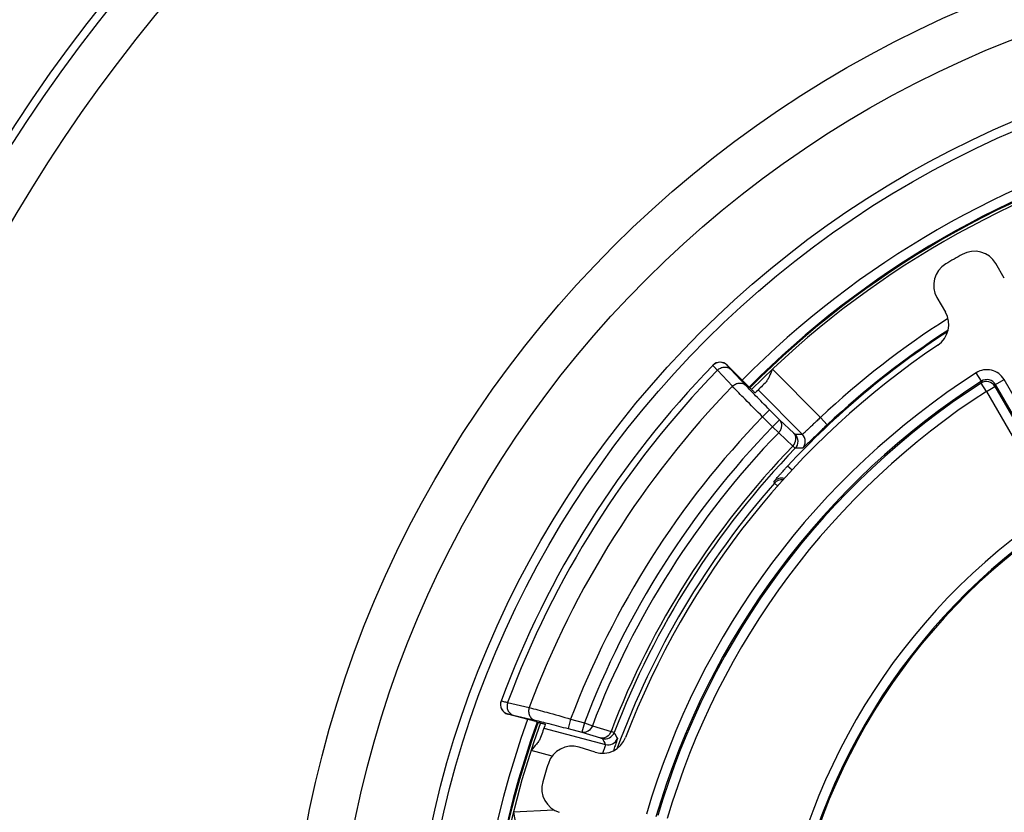
# Model space of a CAD drawing. Units: millimetres. Extents: x 0 to 1189, y 0 to 841.
# Drawn here: x 268 to 278, y 452 to 460 of the extents above; entities that cross this region are included whole.
import ezdxf

# ---------------------------------------------------------------- set-up
doc = ezdxf.new("R2010")
doc.units = ezdxf.units.MM
doc.header["$LTSCALE"] = 65.395
doc.layers.get('0').update_dxf_attribs({"linetype": 'CONTINUOUS'})
doc.layers.add('RUNDUNGEN', color=7, linetype='CONTINUOUS')

msp = doc.modelspace()

# ---------------------------------------------------------------- linework, layer by layer
at = {"color": 7, "linetype": 'CONTINUOUS'}
for start, end in [(104.770983, 135.22901), (160.131775, 199.868225)]:
    msp.add_arc((282.39984, 449.31182), 9.275, start, end, dxfattribs=at)
at = {"layer": 'RUNDUNGEN', "color": 7, "linetype": 'CONTINUOUS'}
for p, q in [((278.38584, 456.95154), (278.30085, 457.09875)), ((277.70565, 456.75511), (277.79065, 456.6079)), ((275.58639, 456.07328), (275.79757, 455.86162)), ((273.65269, 452.47051), (273.37035, 452.54583)), ((274.25391, 452.16162), (274.09135, 452.21131))]:
    msp.add_line(p, q, dxfattribs=at)
at = {"layer": 'RUNDUNGEN', "color": 9, "linetype": 'CONTINUOUS'}
for p, q in [((275.58496, 456.0718), (275.58639, 456.07328)), ((275.63932, 455.85922), (275.48746, 456.02105)), ((275.77232, 455.86959), (275.62038, 456.03136)), ((276.04269, 456.03112), (276.52927, 455.54345)), ((278.15563, 455.91112), (278.10154, 455.99522)), ((278.15563, 455.91112), (278.15068, 455.89125)), ((278.20493, 455.80726), (278.15068, 455.89125)), ((278.20493, 455.80726), (278.29152, 455.85725)), ((278.2963, 455.87702), (278.29152, 455.85725)), ((278.29152, 455.85725), (279.15736, 454.35757)), ((278.2963, 455.87702), (278.38289, 455.92701)), ((281.71369, 449.95793), (278.2963, 455.87702)), ((281.80028, 450.00792), (278.38289, 455.92701)), ((276.34603, 455.37319), (275.89875, 455.82149)), ((278.20493, 455.80726), (278.91538, 454.57673)), ((275.94382, 455.5512), (276.0146, 455.62182)), ((276.04446, 455.45033), (275.94382, 455.55119)), ((276.11524, 455.52095), (276.0146, 455.62182)), ((276.59782, 455.47067), (276.52926, 455.54345)), ((276.04446, 455.45033), (276.11524, 455.52095)), ((276.10675, 455.39016), (276.04446, 455.45033)), ((276.25826, 455.38603), (276.11524, 455.52095)), ((276.24975, 455.25522), (276.10675, 455.39016)), ((276.24173, 455.01142), (276.19712, 455.0527)), ((276.06431, 454.87938), (276.06146, 454.89737)), ((276.09674, 454.85087), (276.06431, 454.87938)), ((273.36888, 452.66392), (273.58651, 452.61307)), ((273.37035, 452.54583), (273.37107, 452.54776)), ((273.4243, 452.53718), (273.64184, 452.48608)), ((274.00523, 452.49625), (273.97946, 452.39964)), ((274.00524, 452.49624), (274.14361, 452.45933)), ((274.14361, 452.45933), (274.11784, 452.36273)), ((274.14361, 452.45933), (274.22453, 452.42848)), ((273.73498, 452.40377), (274.35757, 452.2377)), ((273.97946, 452.39964), (274.11784, 452.36273)), ((274.11784, 452.36273), (274.30671, 452.3062)), ((274.22453, 452.42848), (274.41335, 452.37182)), ((273.81917, 452.12261), (273.60561, 452.17958)), ((273.42675, 451.55819), (273.83498, 451.57958))]:
    msp.add_line(p, q, dxfattribs=at)
for radius in [11.26003, 10.79018, 10.02395, 9.92998]:
    msp.add_circle((282.39984, 449.31182), radius, dxfattribs=at)
for centre, radius, start, end in [((282.39984, 449.31182), 16.75433, 133.761956, 46.238044), ((282.39984, 449.31182), 16.6731, 133.47055, 46.52945), ((282.39984, 449.31182), 16.26699, 131.939395, 48.060605), ((282.39984, 449.31182), 9.3846, 104.774089, 135.225911), ((282.39984, 449.31182), 9.28461, 104.771073, 135.22895), ((282.39984, 449.31182), 9.25, 104.771292, 135.228705), ((282.39984, 449.31182), 8.56136, 122.369526, 133.291135), ((282.39984, 449.31182), 8.45172, 122.874816, 137.214376), ((282.39984, 449.31182), 8.46138, 122.799119, 133.291158), ((275.51417, 456.00118), 0.09999, 44.931472, 135.823304), ((282.39984, 449.31182), 9.63301, 135.854424, 159.636136), ((282.39984, 449.31182), 7.94627, 122.7463, 163.742991), ((278.20971, 455.82701), 0.19998, 30.002942, 122.743358), ((282.39984, 449.31182), 9.41132, 135.917458, 159.465307), ((282.39984, 449.31182), 7.84629, 122.7463, 163.742941), ((282.39984, 449.31182), 7.83226, 122.855334, 163.620928), ((278.20492, 455.80721), 0.10002, 30.022475, 122.83286), ((278.20972, 455.82708), 0.09995, 29.979035, 122.769827), ((282.39984, 449.31182), 7.73228, 122.855334, 163.620928), ((282.39984, 449.31182), 8.97831, 135.977632, 159.226142), ((282.39984, 449.31182), 8.83585, 135.994435, 159.131676), ((282.39984, 449.31182), 8.74924, 135.994435, 159.131676), ((276.46757, 430.88204), 24.49146, 90.284334, 90.454462), ((276.20248, 455.3021), 0.10002, 315.993942, 44.914617), ((276.2752, 455.30257), 0.10002, 315.653866, 44.914545), ((282.39984, 449.31182), 8.55264, 135.979109, 159.035805), ((282.39984, 449.31182), 8.51919, 135.97314, 159.030158), ((276.32494, 431.17445), 24.05822, 89.948093, 90.120295), ((282.39984, 449.31182), 8.43426, 138.691544, 159.966102), ((276.13648, 454.83122), 0.10002, 75.237215, 138.596343), ((276.13942, 454.81333), 0.10002, 84.377539, 138.675163), ((282.39984, 449.31182), 6.36136, 125.140241, 174.859759), ((282.39984, 449.31182), 6.26138, 125.140133, 174.859848), ((273.39683, 452.64438), 0.09999, 159.693223, 255.067231), ((282.39984, 449.31182), 9.3846, 160.189132, 199.810868), ((282.39984, 449.31182), 9.28461, 160.136702, 199.863298), ((282.39984, 449.31182), 9.25, 160.11933, 199.88067), ((274.3515, 452.39646), 0.10002, 255.082886, 339.011746), ((296.78921, 463.93264), 25.16307, 207.379399, 207.537469), ((297.17456, 463.96557), 25.65459, 207.047198, 207.203051), ((274.38332, 452.33435), 0.10002, 255.083083, 339.323647)]:
    msp.add_arc(centre, radius, start, end, dxfattribs=at)
at = {"layer": 'RUNDUNGEN', "color": 7, "linetype": 'CONTINUOUS'}
for centre, radius, start, end in [((282.39984, 449.31182), 9.04364, 119.389638, 120.610362), ((278.08437, 456.97375), 0.24997, 30.002331, 119.387307), ((277.92214, 456.88009), 0.24997, 120.612729, 209.997633), ((277.57416, 456.48292), 0.24997, 303.940184, 29.997706), ((282.39984, 449.31182), 8.39364, 123.93789, 159.06211), ((282.39984, 449.31182), 9.7, 135.816367, 159.699599), ((275.5156, 456.00263), 0.10001, 44.94065, 135.82072), ((282.39984, 449.31182), 9.2, 134.339676, 135.220883), ((282.39984, 449.31182), 6.25, 125.259098, 174.740902), ((273.39613, 452.64245), 0.10001, 159.694348, 255.059484), ((282.39984, 449.31182), 9.2, 160.102064, 160.986019), ((274.32699, 452.40067), 0.24997, 253.002387, 339.059723), ((274.01828, 451.97226), 0.24997, 73.002331, 162.387307), ((282.39984, 449.31182), 9.04364, 162.389638, 163.610362), ((273.96351, 451.79312), 0.24997, 163.612819, 252.997543)]:
    msp.add_arc(centre, radius, start, end, dxfattribs=at)
at = {"layer": 'RUNDUNGEN', "color": 9, "linetype": 'CONTINUOUS'}
for points, knots in [([(275.48746, 456.02105), (275.48079, 456.02803), (275.47148, 456.03782), (275.46013, 456.04999), (275.45366, 456.05703), (275.44885, 456.0625), (275.44503, 456.06674), (275.44362, 456.06898), (275.44218, 456.07058), (275.44245, 456.07086)], [0, 0, 0, 0, 0.4306475, 0.6022936, 0.7438144, 0.8546326, 0.9342953, 0.9825748, 1, 1, 1, 1]), ([(275.48746, 456.02105), (275.49662, 456.03028), (275.51792, 456.04553), (275.55482, 456.05588), (275.5915, 456.05191), (275.61225, 456.03934), (275.62038, 456.03136)], [0, 0, 0, 0, 0.2658847, 0.5232761, 0.7670633, 1, 1, 1, 1]), ([(275.62038, 456.03136), (275.61509, 456.03699), (275.60772, 456.04489), (275.59875, 456.05474), (275.59365, 456.06045), (275.58985, 456.06489), (275.58691, 456.06837), (275.58574, 456.07021), (275.58473, 456.07157), (275.58496, 456.0718)], [0, 0, 0, 0, 0.4300447, 0.6014877, 0.7428789, 0.8536511, 0.9333704, 0.9818637, 1, 1, 1, 1]), ([(275.94382, 455.55119), (275.88474, 455.60998), (275.78278, 455.71221), (275.68151, 455.81512), (275.63932, 455.85922)], [0, 0, 0, 0, 0.5773069, 1, 1, 1, 1]), ([(275.63933, 455.85922), (275.64849, 455.86846), (275.66979, 455.88373), (275.70671, 455.89411), (275.74342, 455.89016), (275.76418, 455.87758), (275.77232, 455.86959)], [0, 0, 0, 0, 0.2658837, 0.5232835, 0.7670724, 1, 1, 1, 1]), ([(276.0146, 455.62182), (275.9675, 455.66902), (275.88629, 455.75118), (275.80575, 455.834), (275.77232, 455.86959)], [0, 0, 0, 0, 0.5772804, 1, 1, 1, 1]), ([(276.52927, 455.54345), (276.51743, 455.53256), (276.49428, 455.5111), (276.46083, 455.47973), (276.43008, 455.45062), (276.4031, 455.42494), (276.38339, 455.4062), (276.37014, 455.39378), (276.36234, 455.38654), (276.35606, 455.38093), (276.35132, 455.37667), (276.34825, 455.37454), (276.34659, 455.3731), (276.34603, 455.37319)], [0, 0, 0, 0, 0.1928292, 0.3784215, 0.549805, 0.7005321, 0.8249402, 0.8757725, 0.9183646, 0.9523222, 0.9773398, 0.9932198, 1, 1, 1, 1]), ([(276.10675, 455.39016), (276.11558, 455.39937), (276.13008, 455.4205), (276.13966, 455.45679), (276.13542, 455.49267), (276.12306, 455.51295), (276.11524, 455.52095)], [0, 0, 0, 0, 0.2659177, 0.5230544, 0.7667851, 1, 1, 1, 1]), ([(276.59782, 455.47067), (276.58154, 455.45533), (276.54966, 455.42516), (276.50358, 455.38118), (276.46126, 455.34051), (276.42421, 455.30478), (276.39721, 455.27877), (276.37913, 455.26153), (276.36854, 455.25149), (276.36002, 455.24369), (276.35369, 455.23774), (276.34952, 455.2347), (276.34749, 455.23266), (276.34673, 455.23266)], [0, 0, 0, 0, 0.1939867, 0.3804474, 0.5522184, 0.7028157, 0.826699, 0.8771911, 0.9194352, 0.9530673, 0.9778068, 0.9934623, 1, 1, 1, 1]), ([(276.24975, 455.25522), (276.26687, 455.27304), (276.28431, 455.30944), (276.27841, 455.35771), (276.26607, 455.37803), (276.25826, 455.38603)], [0, 0, 0, 0, 0.5192738, 0.7649407, 1, 1, 1, 1]), ([(276.27331, 455.37272), (276.27279, 455.37272), (276.27141, 455.37429), (276.26841, 455.37645), (276.26387, 455.38083), (276.2603, 455.3841), (276.25826, 455.38603)], [0, 0, 0, 0, 0.077497, 0.2719363, 0.5810199, 1, 1, 1, 1]), ([(276.27442, 455.23261), (276.27359, 455.23282), (276.27149, 455.2353), (276.26651, 455.23919), (276.25907, 455.24648), (276.25314, 455.252), (276.24975, 455.25522)], [0, 0, 0, 0, 0.076656, 0.271099, 0.5805013, 1, 1, 1, 1]), ([(276.06146, 454.89737), (276.06139, 454.89781), (276.06261, 454.89913), (276.06422, 454.90178), (276.06763, 454.90591), (276.07203, 454.91144), (276.07775, 454.91832), (276.08753, 454.92996), (276.10228, 454.94714), (276.12257, 454.97034), (276.1457, 454.99634), (276.17083, 455.02415), (276.18823, 455.0431), (276.19712, 455.0527)], [0, 0, 0, 0, 0.0064694, 0.0224791, 0.0479417, 0.0825828, 0.12601, 0.1777303, 0.3036846, 0.4550953, 0.6259107, 0.8097118, 1, 1, 1, 1]), ([(273.30306, 452.67908), (273.30315, 452.67933), (273.30449, 452.67914), (273.30525, 452.67913), (273.30595, 452.67902)], [0, 0, 0, 0, 0.2753965, 1, 1, 1, 1]), ([(273.30595, 452.67902), (273.31319, 452.67795), (273.33416, 452.67267), (273.35508, 452.66751), (273.36888, 452.66392)], [0, 0, 0, 0, 0.3393155, 1, 1, 1, 1]), ([(273.36888, 452.66392), (273.36455, 452.65104), (273.36048, 452.6239), (273.36884, 452.58465), (273.39073, 452.55283), (273.41286, 452.54035), (273.4243, 452.53718)], [0, 0, 0, 0, 0.2658178, 0.5238547, 0.7677763, 1, 1, 1, 1]), ([(273.58651, 452.61307), (273.58215, 452.60018), (273.57802, 452.573), (273.58634, 452.53367), (273.60823, 452.50177), (273.63039, 452.48926), (273.64184, 452.48608)], [0, 0, 0, 0, 0.2658154, 0.5238787, 0.7678058, 1, 1, 1, 1]), ([(273.58651, 452.61307), (273.64584, 452.5976), (273.78553, 452.55902), (273.92492, 452.51942), (274.00524, 452.49624)], [0, 0, 0, 0, 0.4231312, 1, 1, 1, 1]), ([(273.37107, 452.54776), (273.37119, 452.54808), (273.37286, 452.54786), (273.37512, 452.54777), (273.37963, 452.54694), (273.38546, 452.54586), (273.39301, 452.54427), (273.40612, 452.54141), (273.41673, 452.53895), (273.4243, 452.53718)], [0, 0, 0, 0, 0.0186366, 0.0675843, 0.1476245, 0.2585579, 0.3999262, 0.5711383, 1, 1, 1, 1]), ([(273.64184, 452.48608), (273.68973, 452.47484), (273.80235, 452.44632), (273.91474, 452.4169), (273.97946, 452.39964)], [0, 0, 0, 0, 0.4233915, 1, 1, 1, 1]), ([(274.22453, 452.42848), (274.21657, 452.40642), (274.1936, 452.37613), (274.15065, 452.35935), (274.12815, 452.36009), (274.11784, 452.36273)], [0, 0, 0, 0, 0.5190962, 0.7644875, 1, 1, 1, 1]), ([(274.41335, 452.37182), (274.40537, 452.34978), (274.38239, 452.31955), (274.33948, 452.30281), (274.31701, 452.30356), (274.30671, 452.3062)], [0, 0, 0, 0, 0.5190938, 0.7644798, 1, 1, 1, 1]), ([(274.41335, 452.37182), (274.41779, 452.37034), (274.42545, 452.36769), (274.43538, 452.36454), (274.44113, 452.36196), (274.44433, 452.36128), (274.44489, 452.36063)], [0, 0, 0, 0, 0.4198087, 0.7293429, 0.9236886, 1, 1, 1, 1]), ([(274.30671, 452.3062), (274.3094, 452.30539), (274.31402, 452.30393), (274.32011, 452.30219), (274.32344, 452.30066), (274.32552, 452.30027), (274.32576, 452.29981)], [0, 0, 0, 0, 0.4198554, 0.7293114, 0.9234737, 1, 1, 1, 1]), ([(274.4769, 452.29903), (274.47703, 452.29877), (274.47685, 452.29778), (274.47655, 452.29599), (274.47579, 452.29315), (274.47419, 452.28751), (274.47123, 452.27811), (274.46665, 452.26415), (274.46077, 452.24668), (274.45065, 452.21698), (274.44244, 452.19315), (274.43663, 452.17625)], [0, 0, 0, 0, 0.0068205, 0.0213615, 0.043784, 0.0740651, 0.1579037, 0.2719926, 0.4150496, 0.5854367, 1, 1, 1, 1]), ([(274.35757, 452.2377), (274.35797, 452.23717), (274.35699, 452.23458), (274.3561, 452.23018), (274.35341, 452.2227), (274.35001, 452.21285), (274.34545, 452.20046), (274.33767, 452.1795), (274.33133, 452.16268), (274.32686, 452.15077)], [0, 0, 0, 0, 0.0215385, 0.0743879, 0.1584628, 0.2728187, 0.4160658, 0.5864455, 1, 1, 1, 1])]:
    msp.add_open_spline(points, degree=3, knots=knots, dxfattribs=at)
at = {"layer": 'RUNDUNGEN', "color": 7, "linetype": 'CONTINUOUS'}
for points, knots in [([(276.04269, 456.03112), (276.03219, 456.00546), (276.01703, 455.96754), (275.99295, 455.92071), (275.97838, 455.90006), (275.96986, 455.89174)], [0, 0, 0, 0, 0.5262879, 0.7738939, 1, 1, 1, 1]), ([(275.86943, 455.79207), (275.86931, 455.79195), (275.86862, 455.79266), (275.86764, 455.79326), (275.86577, 455.79501), (275.86214, 455.79826), (275.85605, 455.80406), (275.84722, 455.81254), (275.8365, 455.82299), (275.8197, 455.83952), (275.80658, 455.85259), (275.79757, 455.86162)], [0, 0, 0, 0, 0.0051005, 0.0195791, 0.0434592, 0.0765294, 0.1689176, 0.293229, 0.4446944, 0.6175001, 1, 1, 1, 1]), ([(273.65269, 452.47051), (273.66504, 452.46722), (273.68295, 452.46238), (273.70572, 452.45609), (273.72018, 452.45202), (273.73197, 452.4486), (273.74007, 452.44621), (273.74471, 452.44469), (273.74717, 452.44394), (273.74816, 452.44341), (273.74913, 452.44315), (273.74908, 452.443)], [0, 0, 0, 0, 0.3822558, 0.5550952, 0.7066939, 0.8311732, 0.9236756, 0.9567568, 0.980607, 0.9950117, 1, 1, 1, 1]), ([(273.7018, 452.30917), (273.69781, 452.29759), (273.68503, 452.275), (273.65252, 452.23189), (273.62447, 452.2008), (273.60561, 452.17958)], [0, 0, 0, 0, 0.2265272, 0.474553, 1, 1, 1, 1]), ([(273.42675, 451.55819), (273.43234, 451.53223), (273.44087, 451.49414), (273.44608, 451.44399), (273.44461, 451.4199), (273.44201, 451.40878)], [0, 0, 0, 0, 0.5269643, 0.7732699, 1, 1, 1, 1])]:
    msp.add_open_spline(points, degree=3, knots=knots, dxfattribs=at)

doc.saveas('drawing.dxf')
